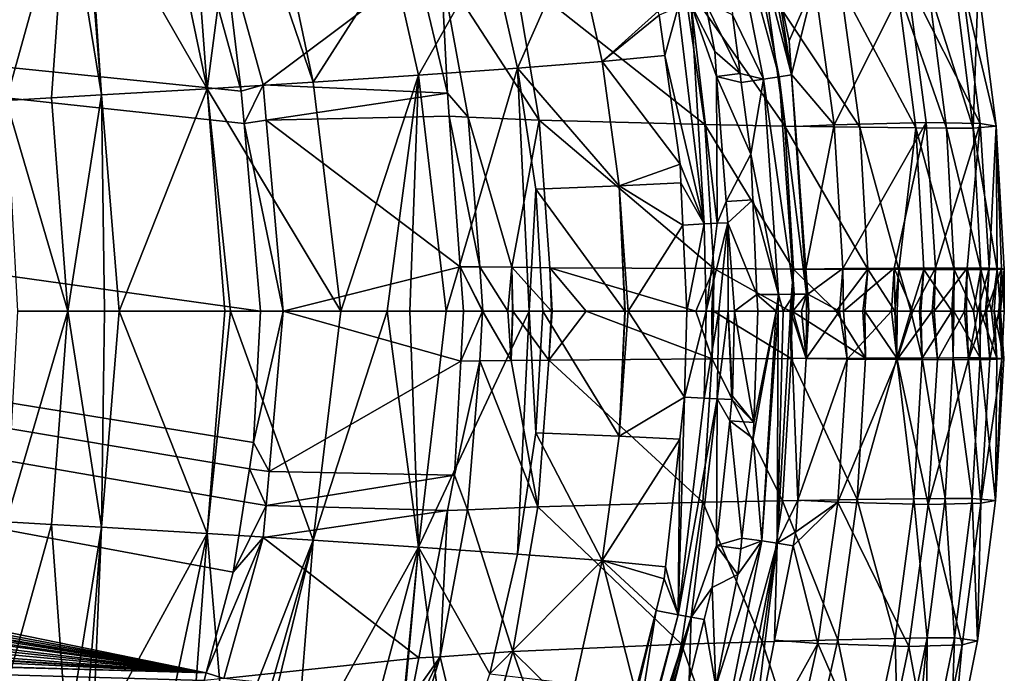
# Model space of a CAD drawing. Extents: x -847 to 847, y -417 to 417.
# Drawn here: x 629 to 847, y -80 to 65 of the extents above; entities that cross this region are included whole.
import ezdxf

# ---------------------------------------------------------------- set-up
doc = ezdxf.new("R2010")
doc.units = 0
doc.header["$MEASUREMENT"] = 0
doc.layers.add('LAYER00001', color=7, linetype='CONTINUOUS')

msp = doc.modelspace()

# ---------------------------------------------------------------- linework, layer by layer
at = {"layer": 'LAYER00001', "color": 7}
for points in [[(670.45, -80.22, 33.38), (-615.8, 165.29, 33.37), (-597.64, 179.39, 33.38)], [(-597.64, 179.39, 33.38), (669.34, 81, 33.38), (678.24, 48.78, 33.38)], [(-597.64, 179.39, 33.38), (678.24, 48.78, 33.38), (678.86, 41.62, 33.38)], [(678.86, 41.62, 33.38), (682.48, -0.01, 33.38), (-597.64, 179.39, 33.38)], [(-597.64, 179.39, 33.38), (682.48, -0.01, 33.38), (680.98, -29.15, 33.38)], [(-597.64, 179.39, 33.38), (680.98, -29.15, 33.38), (680.06, -34.99, 33.38)], [(680.06, -34.99, 33.38), (678.91, -42.33, 33.38), (-597.64, 179.39, 33.38)], [(-597.64, 179.39, 33.38), (678.91, -42.33, 33.38), (676.45, -57.95, 33.38)], [(-597.64, 179.39, 33.38), (676.45, -57.95, 33.38), (670.45, -80.22, 33.38)], [(-627.42, 152.66, 33.38), (-615.8, 165.29, 33.37), (670.45, -80.22, 33.38)], [(670.45, -80.22, 33.38), (-639.02, 140.05, 33.38), (-627.42, 152.66, 33.38)], [(670.45, -80.22, 33.38), (-642.72, 136.01, 33.38), (-639.02, 140.05, 33.38)], [(670.45, -80.22, 33.38), (-648.49, 126, 33.38), (-642.72, 136.01, 33.38)], [(670.45, -80.22, 33.38), (-657.07, 111.12, 33.38), (-648.49, 126, 33.38)], [(-662.57, 101.58, 33.38), (-657.07, 111.12, 33.38), (670.45, -80.22, 33.38)], [(670.45, -80.22, 33.38), (-669.92, 79.61, 33.38), (-662.57, 101.58, 33.38)], [(787.86, 100.42, 569.84), (784.42, 99.37, 573.17), (797.44, 51.99, 569.81)], [(790.61, 101.27, 563.9), (787.86, 100.42, 569.84), (800.21, 52.43, 563.89)], [(800.21, 52.43, 563.89), (787.86, 100.42, 569.84), (797.44, 51.99, 569.81)], [(797.07, 72.29, 562.25), (790.61, 101.27, 563.9), (800.21, 52.43, 563.89)], [(670.66, 49.31, 514.4), (666.97, 98.81, 516.26), (660.47, 97.96, 514.4)], [(670.66, 49.31, 514.4), (677.34, 100.17, 519.22), (666.97, 98.81, 516.26)], [(694.21, 50.8, 518.18), (677.34, 100.17, 519.22), (670.66, 49.31, 514.4)], [(688.88, 75.94, 519.16), (677.34, 100.17, 519.22), (694.21, 50.8, 518.18)], [(784.42, 99.37, 573.17), (787.11, 65.74, 575), (793.96, 51.46, 573.16)], [(797.44, 51.99, 569.81), (784.42, 99.37, 573.17), (793.96, 51.46, 573.16)], [(660.47, 97.96, 514.4), (644.03, 95.81, 509.7), (670.66, 49.31, 514.4)], [(639.59, 95.23, 507.02), (622.87, 93.04, 496.94), (626.16, 46.74, 495.89)], [(626.16, 46.74, 495.89), (636.17, 47.34, 503.35), (639.59, 95.23, 507.02)], [(639.59, 95.23, 507.02), (636.17, 47.34, 503.35), (647.29, 47.96, 508.71)], [(639.59, 95.23, 507.02), (647.29, 47.96, 508.71), (643.39, 95.73, 509.31)], [(643.39, 95.73, 509.31), (647.29, 47.96, 508.71), (644.03, 95.81, 509.7)], [(670.66, 49.31, 514.4), (644.03, 95.81, 509.7), (647.29, 47.96, 508.71)], [(669.34, 81, 33.38), (674.12, 82.54, 15.25), (678.24, 48.78, 33.38)], [(674.12, 82.54, 15.25), (717.34, 75.94, 15.25), (683.1, 50.22, 15.25)], [(678.24, 48.78, 33.38), (674.12, 82.54, 15.25), (683.1, 50.22, 15.25)], [(733.37, 80.49, 535.07), (739.49, 53.91, 533.85), (752.2, 82.65, 549.21)], [(739.49, 53.91, 533.85), (758.24, 55.36, 548.42), (752.2, 82.65, 549.21)], [(752.2, 82.65, 549.21), (758.24, 55.36, 548.42), (770.62, 66.56, 566.25)], [(670.45, -80.22, 33.38), (-675.27, 63.62, 33.38), (-669.92, 79.61, 33.38)], [(711.67, 78.22, 525.28), (717.54, 52.36, 523.96), (733.37, 80.49, 535.07)], [(733.37, 80.49, 535.07), (717.54, 52.36, 523.96), (739.49, 53.91, 533.85)], [(688.88, 75.94, 519.16), (694.21, 50.8, 518.18), (711.67, 78.22, 525.28)], [(711.67, 78.22, 525.28), (694.21, 50.8, 518.18), (717.54, 52.36, 523.96)], [(683.1, 50.22, 15.25), (717.34, 75.94, 15.25), (723.92, 48.33, 15.25)], [(723.92, 48.33, 15.25), (717.34, 75.94, 15.25), (722.53, 75.82, 21)], [(728.55, 43.02, 20.95), (723.92, 48.33, 15.25), (722.53, 75.82, 21)], [(744.26, 42.36, 34.13), (728.55, 43.02, 20.95), (722.53, 75.82, 21)], [(744.26, 42.36, 34.13), (722.53, 75.82, 21), (738.78, 74.71, 34.15)], [(738.78, 74.71, 34.15), (776.3, 73.08, 54.79), (780.99, 41.38, 54.79)], [(738.78, 74.71, 34.15), (780.99, 41.38, 54.79), (744.26, 42.36, 34.13)], [(776.3, 73.08, 54.79), (794.33, 72.51, 67.39), (798.75, 41.05, 67.4)], [(776.3, 73.08, 54.79), (798.75, 41.05, 67.4), (780.99, 41.38, 54.79)], [(794.33, 72.51, 67.39), (811.09, 72.1, 82.11), (815.31, 40.8, 82.17)], [(794.33, 72.51, 67.39), (815.31, 40.8, 82.17), (798.75, 41.05, 67.4)], [(805.26, 72.9, 535.84), (797.07, 72.29, 562.25), (799.68, 59.92, 562.25)], [(797.07, 72.29, 562.25), (800.21, 52.43, 563.89), (799.68, 59.92, 562.25)], [(805.26, 72.9, 535.84), (799.68, 59.92, 562.25), (800.22, 52.47, 562.25)], [(809.64, 41.34, 535.81), (805.26, 72.9, 535.84), (800.22, 52.47, 562.25)], [(825.83, 73.62, 445.23), (805.26, 72.9, 535.84), (809.64, 41.34, 535.81)], [(830.07, 41.86, 445), (825.83, 73.62, 445.23), (809.64, 41.34, 535.81)], [(811.09, 72.1, 82.11), (823.72, 71.82, 100.84), (827.77, 40.64, 100.93)], [(811.09, 72.1, 82.11), (827.77, 40.64, 100.93), (815.31, 40.8, 82.17)], [(842.04, 41.59, 353.2), (837.96, 73.22, 353.54), (825.83, 73.62, 445.23)], [(842.04, 41.59, 353.2), (825.83, 73.62, 445.23), (830.07, 41.86, 445)], [(840.47, 40.56, 168.5), (836.56, 71.71, 168.56), (841.59, 72.36, 261.07)], [(845.54, 41, 260.8), (841.59, 72.36, 261.07), (837.96, 73.22, 353.54)], [(845.54, 41, 260.8), (837.96, 73.22, 353.54), (842.04, 41.59, 353.2)], [(840.47, 40.56, 168.5), (841.59, 72.36, 261.07), (845.54, 41, 260.8)], [(834.55, 40.55, 122.74), (827.77, 40.64, 100.93), (823.72, 71.82, 100.84)], [(830.59, 71.68, 122.68), (834.55, 40.55, 122.74), (823.72, 71.82, 100.84)], [(830.59, 71.68, 122.68), (836.56, 71.71, 168.56), (840.47, 40.56, 168.5)], [(840.47, 40.56, 168.5), (834.55, 40.55, 122.74), (830.59, 71.68, 122.68)], [(775.1, 67.4, 571.81), (780.8, 19.33, 571.84), (777.98, 67.93, 573.85)], [(777.98, 67.93, 573.85), (783.18, 57.55, 575), (781.05, 68.5, 575)], [(777.98, 67.93, 573.85), (780.8, 19.33, 571.84), (783.7, 19.48, 573.86)], [(783.7, 19.48, 573.86), (783.6, 52.02, 575), (777.98, 67.93, 573.85)], [(777.98, 67.93, 573.85), (783.6, 52.02, 575), (783.18, 57.55, 575)], [(787.11, 65.74, 575), (781.05, 68.5, 575), (788.82, 52.69, 575)], [(788.82, 52.69, 575), (781.05, 68.5, 575), (783.18, 57.55, 575)], [(770.84, 65.66, 566.25), (770.62, 66.56, 566.25), (758.24, 55.36, 548.42)], [(758.24, 55.36, 548.42), (772.11, 56.67, 566.25), (770.84, 65.66, 566.25)], [(770.84, 65.66, 566.25), (772.11, 56.67, 566.25), (775.1, 67.4, 571.81)], [(775.1, 67.4, 571.81), (772.11, 56.67, 566.25), (780.8, 19.33, 571.84)], [(793.96, 51.46, 573.16), (787.11, 65.74, 575), (788.82, 52.69, 575)], [(-678.15, 44.55, 33.38), (-675.27, 63.62, 33.38), (670.45, -80.22, 33.38)], [(800.21, 52.43, 563.89), (800.22, 52.47, 562.25), (799.68, 59.92, 562.25)], [(788.82, 52.69, 575), (783.18, 57.55, 575), (783.6, 52.02, 575)], [(739.49, 53.91, 533.85), (761.97, 27.76, 547.98), (758.24, 55.36, 548.42)], [(758.24, 55.36, 548.42), (775.5, 32.59, 566.25), (772.11, 56.67, 566.25)], [(761.97, 27.76, 547.98), (775.5, 32.59, 566.25), (758.24, 55.36, 548.42)], [(772.11, 56.67, 566.25), (775.5, 32.59, 566.25), (780.8, 19.33, 571.84)], [(717.54, 52.36, 523.96), (723.65, 0, 523.96), (739.49, 53.91, 533.85)], [(739.49, 53.91, 533.85), (723.65, 0, 523.96), (742.07, 0, 531.3)], [(743.51, 27.04, 533.2), (761.97, 27.76, 547.98), (739.49, 53.91, 533.85)], [(739.49, 53.91, 533.85), (742.07, 0, 531.3), (743.51, 27.04, 533.2)], [(783.6, 52.02, 575), (789.07, 50.72, 575), (788.82, 52.69, 575)], [(793.96, 51.46, 573.16), (788.82, 52.69, 575), (789.07, 50.72, 575)], [(800.21, 52.43, 563.89), (797.44, 51.99, 569.81), (803.53, 3.78, 563.88)], [(800.21, 52.43, 563.89), (801.07, 40.92, 562.25), (800.22, 52.47, 562.25)], [(803.53, 3.78, 563.88), (801.07, 40.92, 562.25), (800.21, 52.43, 563.89)], [(809.64, 41.34, 535.81), (800.22, 52.47, 562.25), (801.07, 40.92, 562.25)], [(670.66, 49.31, 514.4), (700.32, 0, 518), (694.21, 50.8, 518.18)], [(678.24, 48.78, 33.38), (683.1, 50.22, 15.25), (678.86, 41.62, 33.38)], [(678.86, 41.62, 33.38), (683.1, 50.22, 15.25), (683.79, 42.36, 15.25)], [(683.1, 50.22, 15.25), (723.92, 48.33, 15.25), (683.79, 42.36, 15.25)], [(694.21, 50.8, 518.18), (700.33, 0, 518), (717.54, 52.36, 523.96)], [(694.21, 50.8, 518.18), (700.32, 0, 518), (700.33, 0, 518)], [(717.54, 52.36, 523.96), (700.33, 0, 518), (710.58, 0, 519.53)], [(717.54, 52.36, 523.96), (710.58, 0, 519.53), (715.63, 0, 520.77)], [(715.63, 0, 520.77), (723.63, 0, 523.96), (717.54, 52.36, 523.96)], [(717.54, 52.36, 523.96), (723.63, 0, 523.96), (723.65, 0, 523.96)], [(783.7, 19.48, 573.86), (785.7, 24.31, 575), (783.6, 52.02, 575)], [(785.7, 24.31, 575), (791.16, 34.78, 575), (783.6, 52.02, 575)], [(783.6, 52.02, 575), (791.16, 34.78, 575), (789.07, 50.72, 575)], [(791.16, 34.78, 575), (793.96, 51.46, 573.16), (789.07, 50.72, 575)], [(791.16, 34.78, 575), (797.31, 3.71, 573.13), (793.96, 51.46, 573.16)], [(797.44, 51.99, 569.81), (793.96, 51.46, 573.16), (800.79, 3.75, 569.76)], [(800.79, 3.75, 569.76), (793.96, 51.46, 573.16), (797.31, 3.71, 573.13)], [(803.53, 3.78, 563.88), (797.44, 51.99, 569.81), (800.79, 3.75, 569.76)], [(647.29, 47.96, 508.71), (651.18, 0, 509.03), (670.66, 49.31, 514.4)], [(670.66, 49.31, 514.4), (651.18, 0, 509.03), (674.59, 0, 514.16)], [(670.66, 49.31, 514.4), (674.59, 0, 514.16), (675.85, 0, 514.35)], [(675.85, 0, 514.35), (675.86, 0, 514.35), (670.66, 49.31, 514.4)], [(670.66, 49.31, 514.4), (675.86, 0, 514.35), (700.32, 0, 518)], [(683.79, 42.36, 15.25), (723.92, 48.33, 15.25), (724.3, 43.24, 15.25)], [(728.55, 43.02, 20.95), (724.3, 43.24, 15.25), (723.92, 48.33, 15.25)], [(626.16, 46.74, 495.89), (639.81, 0, 503.46), (636.17, 47.34, 503.35)], [(628.62, 0, 496.77), (639.81, 0, 503.46), (626.16, 46.74, 495.89)], [(639.81, 0, 503.47), (647.29, 47.96, 508.71), (636.17, 47.34, 503.35)], [(639.81, 0, 503.47), (636.17, 47.34, 503.35), (639.81, 0, 503.46)], [(647.9, 0, 508.31), (647.29, 47.96, 508.71), (639.81, 0, 503.47)], [(647.9, 0, 508.31), (651.17, 0, 509.03), (647.29, 47.96, 508.71)], [(647.29, 47.96, 508.71), (651.17, 0, 509.03), (651.18, 0, 509.03)], [(670.45, -80.22, 33.38), (-681.77, 20.56, 33.38), (-678.15, 44.55, 33.38)], [(678.86, 41.62, 33.38), (683.79, 42.36, 15.25), (687.52, -0.01, 15.25)], [(687.52, -0.01, 15.25), (682.48, -0.01, 33.38), (678.86, 41.62, 33.38)], [(683.79, 42.36, 15.25), (724.3, 43.24, 15.25), (726.77, 9.8, 15.25)], [(726.77, 9.8, 15.25), (687.52, -0.01, 15.25), (683.79, 42.36, 15.25)], [(731.14, 9.79, 20.91), (726.77, 9.8, 15.25), (724.3, 43.24, 15.25)], [(731.14, 9.79, 20.91), (724.3, 43.24, 15.25), (728.55, 43.02, 20.95)], [(738.18, 9.71, 28.3), (731.14, 9.79, 20.91), (728.55, 43.02, 20.95)], [(738.18, 9.71, 28.3), (728.55, 43.02, 20.95), (744.26, 42.36, 34.13)], [(746.6, 9.63, 34.12), (738.18, 9.71, 28.3), (744.26, 42.36, 34.13)], [(744.26, 42.36, 34.13), (780.99, 41.38, 54.79), (782.97, 9.41, 54.79)], [(744.26, 42.36, 34.13), (782.97, 9.41, 54.79), (746.6, 9.63, 34.12)], [(830.07, 41.86, 445), (809.64, 41.34, 535.81), (811.6, 9.42, 535.82)], [(811.6, 9.42, 535.82), (822.93, 9.53, 490.49), (830.07, 41.86, 445)], [(830.07, 41.86, 445), (822.93, 9.53, 490.49), (832.1, 9.57, 444.85)], [(830.07, 41.86, 445), (832.1, 9.57, 444.85), (842.04, 41.59, 353.2)], [(832.1, 9.57, 444.85), (839.12, 9.55, 398.95), (842.04, 41.59, 353.2)], [(842.04, 41.59, 353.2), (839.12, 9.55, 398.95), (844, 9.49, 352.88)], [(842.04, 41.59, 353.2), (844, 9.49, 352.88), (845.54, 41, 260.8)], [(780.99, 41.38, 54.79), (798.75, 41.05, 67.4), (800.61, 9.33, 67.41)], [(780.99, 41.38, 54.79), (800.61, 9.33, 67.41), (782.97, 9.41, 54.79)], [(798.75, 41.05, 67.4), (815.31, 40.8, 82.17), (817.11, 9.27, 82.22)], [(798.75, 41.05, 67.4), (817.11, 9.27, 82.22), (800.61, 9.33, 67.41)], [(809.64, 41.34, 535.81), (801.07, 40.92, 562.25), (803.38, 9.27, 562.25)], [(803.53, 3.78, 563.88), (803.38, 9.27, 562.25), (801.07, 40.92, 562.25)], [(811.6, 9.42, 535.82), (809.64, 41.34, 535.81), (803.38, 9.27, 562.25)], [(815.31, 40.8, 82.17), (827.77, 40.64, 100.93), (823.99, 9.25, 91.12)], [(815.31, 40.8, 82.17), (823.99, 9.25, 91.12), (817.11, 9.27, 82.22)], [(829.51, 9.24, 101.01), (823.99, 9.25, 91.12), (827.77, 40.64, 100.93)], [(829.51, 9.24, 101.01), (827.77, 40.64, 100.93), (836.24, 9.22, 122.79)], [(836.24, 9.22, 122.79), (827.77, 40.64, 100.93), (834.55, 40.55, 122.74)], [(840.47, 40.56, 168.5), (842.16, 9.22, 168.45), (834.55, 40.55, 122.74)], [(836.24, 9.22, 122.79), (834.55, 40.55, 122.74), (842.16, 9.22, 168.45)], [(845.54, 41, 260.8), (845.81, 9.26, 214.4), (840.47, 40.56, 168.5)], [(845.81, 9.26, 214.4), (842.16, 9.22, 168.45), (840.47, 40.56, 168.5)], [(845.54, 41, 260.8), (844, 9.49, 352.88), (846.74, 9.42, 306.71)], [(847.34, 9.33, 260.52), (845.81, 9.26, 214.4), (845.54, 41, 260.8)], [(845.54, 41, 260.8), (846.74, 9.42, 306.71), (847.34, 9.33, 260.52)], [(785.7, 24.31, 575), (791.61, 24.69, 575), (791.16, 34.78, 575)], [(791.61, 24.69, 575), (797.31, 3.71, 573.13), (791.16, 34.78, 575)], [(761.97, 27.76, 547.98), (775.7, 28.43, 566.25), (775.5, 32.59, 566.25)], [(780.8, 19.33, 571.84), (775.5, 32.59, 566.25), (775.7, 28.43, 566.25)], [(776.13, 19.09, 566.25), (775.7, 28.43, 566.25), (761.97, 27.76, 547.98)], [(780.8, 19.33, 571.84), (775.7, 28.43, 566.25), (776.13, 19.09, 566.25)], [(743.51, 27.04, 533.2), (742.07, 0, 531.3), (745.07, 0, 533.67)], [(743.51, 27.04, 533.2), (763.28, 0, 548.07), (761.97, 27.76, 547.98)], [(745.08, 0, 533.68), (763.28, 0, 548.07), (743.51, 27.04, 533.2)], [(743.51, 27.04, 533.2), (745.07, 0, 533.67), (745.08, 0, 533.68)], [(763.99, 0, 548.64), (776.13, 19.09, 566.25), (761.97, 27.76, 547.98)], [(763.99, 0, 548.64), (761.97, 27.76, 547.98), (763.3, 0, 548.09)], [(763.3, 0, 548.09), (761.97, 27.76, 547.98), (763.28, 0, 548.07)], [(786.06, 19.57, 575), (785.7, 24.31, 575), (783.7, 19.48, 573.86)], [(786.06, 19.57, 575), (791.61, 24.69, 575), (785.7, 24.31, 575)], [(786.06, 19.57, 575), (792.54, 3.65, 575), (791.61, 24.69, 575)], [(792.54, 3.65, 575), (797.31, 3.71, 573.13), (791.61, 24.69, 575)], [(670.45, -80.22, 33.38), (-682.33, 4.53, 33.38), (-681.77, 20.56, 33.38)], [(777.01, 0, 566.25), (776.13, 19.09, 566.25), (763.99, 0, 548.64)], [(776.13, 19.09, 566.25), (777.01, 0, 566.25), (780.8, 19.33, 571.84)], [(780.8, 19.33, 571.84), (777.01, 0, 566.25), (781.31, 0, 571.84)], [(780.8, 19.33, 571.84), (781.31, 0, 571.84), (783.7, 19.48, 573.86)], [(783.7, 19.48, 573.86), (781.31, 0, 571.84), (786.06, 19.57, 575)], [(781.31, 0, 571.84), (784.08, 0, 573.8), (786.06, 19.57, 575)], [(786.06, 19.57, 575), (784.08, 0, 573.8), (786.17, 0, 574.66)], [(786.06, 19.57, 575), (786.17, 0, 574.66), (787.54, 0, 575)], [(787.54, 0, 575), (792.54, 3.65, 575), (786.06, 19.57, 575)], [(726.77, 9.8, 15.25), (727.5, 0, 15.25), (687.52, -0.01, 15.25)], [(731.72, 0, 20.49), (727.5, 0, 15.25), (726.77, 9.8, 15.25)], [(731.72, 0, 20.49), (726.77, 9.8, 15.25), (731.75, 0, 20.52)], [(731.75, 0, 20.52), (726.77, 9.8, 15.25), (731.14, 9.79, 20.91)], [(737.3, 0, 27.4), (731.75, 0, 20.52), (731.14, 9.79, 20.91)], [(737.3, 0, 27.4), (731.14, 9.79, 20.91), (738.18, 9.71, 28.3)], [(738.18, 9.71, 28.3), (738.34, 0, 28.04), (737.3, 0, 27.4)], [(746.98, 0, 33.38), (738.42, 0, 28.09), (738.18, 9.71, 28.3)], [(738.18, 9.71, 28.3), (738.42, 0, 28.09), (738.34, 0, 28.04)], [(746.6, 9.63, 34.12), (746.98, 0, 33.38), (738.18, 9.71, 28.3)], [(754.67, 0, 38.14), (747.12, 0, 33.47), (746.6, 9.63, 34.12)], [(747.12, 0, 33.47), (746.98, 0, 33.38), (746.6, 9.63, 34.12)], [(746.6, 9.63, 34.12), (782.97, 9.41, 54.79), (779, 0, 52.14)], [(746.6, 9.63, 34.12), (779, 0, 52.14), (754.67, 0, 38.14)], [(782.97, 9.41, 54.79), (782.56, 0, 54.77), (779, 0, 52.14)], [(782.9, 0, 55.02), (782.56, 0, 54.77), (782.97, 9.41, 54.79)], [(782.97, 9.41, 54.79), (799.88, 0, 67.58), (782.9, 0, 55.02)], [(782.97, 9.41, 54.79), (800.61, 9.33, 67.41), (799.88, 0, 67.58)], [(800.61, 9.33, 67.41), (800.34, 0, 67.92), (799.88, 0, 67.58)], [(800.61, 9.33, 67.41), (810.13, 0, 75.17), (800.34, 0, 67.92)], [(800.61, 9.33, 67.41), (817.11, 9.27, 82.22), (810.13, 0, 75.17)], [(811.6, 9.42, 535.82), (803.38, 9.27, 562.25), (803.78, 3.77, 562.25)], [(803.78, 3.77, 562.25), (803.38, 9.27, 562.25), (803.53, 3.78, 563.88)], [(803.78, 3.77, 562.25), (810.84, 0, 535.6), (811.6, 9.42, 535.82)], [(817.11, 9.27, 82.22), (816, 0, 82.31), (810.13, 0, 75.17)], [(810.84, 0, 535.6), (811.71, 0, 532.18), (811.6, 9.42, 535.82)], [(811.6, 9.42, 535.82), (811.71, 0, 532.18), (822.93, 9.53, 490.49)], [(811.71, 0, 532.18), (822.36, 0, 490.32), (822.93, 9.53, 490.49)], [(816.45, 0, 82.86), (816, 0, 82.31), (817.11, 9.27, 82.22)], [(817.11, 9.27, 82.22), (823.08, 0, 90.95), (816.45, 0, 82.86)], [(817.11, 9.27, 82.22), (823.99, 9.25, 91.12), (823.08, 0, 90.95)], [(823.16, 0, 487.17), (822.93, 9.53, 490.49), (822.36, 0, 490.32)], [(827.08, 0, 471.77), (832.1, 9.57, 444.85), (822.93, 9.53, 490.49)], [(827.08, 0, 471.77), (822.93, 9.53, 490.49), (823.16, 0, 487.17)], [(823.99, 9.25, 91.12), (823.58, 0, 91.56), (823.08, 0, 90.95)], [(826.67, 0, 95.33), (823.58, 0, 91.56), (823.99, 9.25, 91.12)], [(826.67, 0, 95.33), (823.99, 9.25, 91.12), (829.51, 9.24, 101.01)], [(829.51, 9.24, 101.01), (828.58, 0, 100.5), (826.67, 0, 95.33)], [(831.34, 0, 444.68), (832.1, 9.57, 444.85), (827.08, 0, 471.77)], [(828.88, 0, 101.3), (828.58, 0, 100.5), (829.51, 9.24, 101.01)], [(828.88, 0, 101.3), (829.51, 9.24, 101.01), (835.74, 0, 119.87)], [(835.74, 0, 119.87), (829.51, 9.24, 101.01), (836.24, 9.22, 122.79)], [(831.34, 0, 444.68), (831.8, 0, 441.75), (832.1, 9.57, 444.85)], [(832.1, 9.57, 444.85), (831.8, 0, 441.75), (839.12, 9.55, 398.95)], [(831.8, 0, 441.75), (838.55, 0, 398.78), (839.12, 9.55, 398.95)], [(835.74, 0, 119.87), (836.24, 9.22, 122.79), (836.03, 0, 121.84)], [(836.24, 9.22, 122.79), (836.17, 0, 122.83), (836.03, 0, 121.84)], [(836.24, 9.22, 122.79), (840.52, 0, 152.75), (836.17, 0, 122.83)], [(842.16, 9.22, 168.45), (840.52, 0, 152.75), (836.24, 9.22, 122.79)], [(838.55, 0, 398.78), (838.97, 0, 396.14), (839.12, 9.55, 398.95)], [(839.12, 9.55, 398.95), (838.97, 0, 396.14), (841.51, 0, 380.01)], [(839.12, 9.55, 398.95), (841.51, 0, 380.01), (844, 9.49, 352.88)], [(842.16, 9.22, 168.45), (841.93, 0, 167.18), (840.52, 0, 152.75)], [(844, 9.49, 352.88), (841.51, 0, 380.01), (843.22, 0, 352.74)], [(842.05, 0, 168.45), (841.93, 0, 167.18), (842.16, 9.22, 168.45)], [(844.53, 0, 193.71), (842.05, 0, 168.45), (842.16, 9.22, 168.45)], [(845.81, 9.26, 214.4), (844.53, 0, 193.71), (842.16, 9.22, 168.45)], [(844, 9.49, 352.88), (843.22, 0, 352.74), (843.38, 0, 350.35)], [(844, 9.49, 352.88), (843.38, 0, 350.35), (846.74, 9.42, 306.71)], [(846.74, 9.42, 306.71), (843.38, 0, 350.35), (846.14, 0, 306.57)], [(845.11, 0, 212.82), (844.53, 0, 193.71), (845.81, 9.26, 214.4)], [(845.81, 9.26, 214.4), (845.15, 0, 214.38), (845.11, 0, 212.82)], [(846.5, 0, 258.64), (845.15, 0, 214.38), (845.81, 9.26, 214.4)], [(847.34, 9.33, 260.52), (846.5, 0, 258.64), (845.81, 9.26, 214.4)], [(846.74, 9.42, 306.71), (846.14, 0, 306.57), (846.27, 0, 304.46)], [(846.74, 9.42, 306.71), (846.27, 0, 304.46), (847.36, 0, 287.15)], [(846.55, 0, 260.47), (846.5, 0, 258.64), (847.34, 9.33, 260.52)], [(847.34, 9.33, 260.52), (847.36, 0, 287.15), (846.55, 0, 260.47)], [(847.34, 9.33, 260.52), (846.74, 9.42, 306.71), (847.36, 0, 287.15)], [(-682.49, 0.01, 33.38), (-682.33, 4.53, 33.38), (670.45, -80.22, 33.38)], [(792.7, 0, 575), (792.54, 3.65, 575), (787.54, 0, 575)], [(792.54, 3.65, 575), (796.78, 0, 573.11), (797.31, 3.71, 573.13)], [(792.7, 0, 575), (796.78, 0, 573.11), (792.54, 3.65, 575)], [(796.78, 0, 573.11), (797.23, 0, 572.9), (797.31, 3.71, 573.13)], [(798.37, 0, 572.37), (797.31, 3.71, 573.13), (797.23, 0, 572.9)], [(800.79, 3.75, 569.76), (797.31, 3.71, 573.13), (798.37, 0, 572.37)], [(798.37, 0, 572.37), (799.99, 0, 570.19), (800.79, 3.75, 569.76)], [(800.49, 0, 569.52), (800.79, 3.75, 569.76), (799.99, 0, 570.19)], [(800.49, 0, 569.52), (802.4, 0, 566.95), (803.53, 3.78, 563.88)], [(803.53, 3.78, 563.88), (800.79, 3.75, 569.76), (800.49, 0, 569.52)], [(803.53, 3.78, 563.88), (802.4, 0, 566.95), (803.49, 0, 563.85)], [(803.53, 3.78, 563.88), (803.49, 0, 563.85), (804.06, 0, 562.25)], [(804.06, 0, 562.25), (803.78, 3.77, 562.25), (803.53, 3.78, 563.88)], [(804.06, 0, 562.25), (810.84, 0, 535.6), (803.78, 3.77, 562.25)], [(670.45, -80.22, 33.38), (-682.14, -14.32, 33.38), (-682.49, 0.01, 33.38)], [(636.16, -47.34, 503.35), (639.81, 0, 503.46), (626.15, -46.74, 495.88)], [(639.81, 0, 503.46), (628.62, 0, 496.77), (626.15, -46.74, 495.88)], [(647.28, -47.96, 508.71), (639.81, 0, 503.47), (636.16, -47.34, 503.35)], [(636.16, -47.34, 503.35), (639.81, 0, 503.47), (639.81, 0, 503.46)], [(647.28, -47.96, 508.71), (647.9, 0, 508.31), (639.81, 0, 503.47)], [(670.65, -49.31, 514.4), (651.18, 0, 509.03), (647.28, -47.96, 508.71)], [(647.28, -47.96, 508.71), (651.18, 0, 509.03), (651.17, 0, 509.03)], [(647.28, -47.96, 508.71), (651.17, 0, 509.03), (647.9, 0, 508.31)], [(670.65, -49.31, 514.4), (674.59, 0, 514.16), (651.18, 0, 509.03)], [(675.86, 0, 514.35), (675.85, 0, 514.35), (670.65, -49.31, 514.4)], [(694.2, -50.8, 518.18), (675.86, 0, 514.35), (670.65, -49.31, 514.4)], [(675.85, 0, 514.35), (674.59, 0, 514.16), (670.65, -49.31, 514.4)], [(700.32, 0, 518), (675.86, 0, 514.35), (694.2, -50.8, 518.18)], [(682.48, -0.01, 33.38), (687.52, -0.01, 15.25), (680.98, -29.15, 33.38)], [(680.98, -29.15, 33.38), (687.52, -0.01, 15.25), (684.39, -35.57, 15.25)], [(687.52, -0.01, 15.25), (726.88, -11.09, 15.25), (684.39, -35.57, 15.25)], [(687.52, -0.01, 15.25), (727.5, 0, 15.25), (726.88, -11.09, 15.25)], [(717.52, -52.36, 523.95), (710.58, 0, 519.53), (694.2, -50.8, 518.18)], [(694.2, -50.8, 518.18), (710.58, 0, 519.53), (700.33, 0, 518)], [(694.2, -50.8, 518.18), (700.33, 0, 518), (700.32, 0, 518)], [(717.52, -52.36, 523.95), (715.63, 0, 520.77), (710.58, 0, 519.53)], [(723.63, 0, 523.96), (715.63, 0, 520.77), (717.52, -52.36, 523.95)], [(723.65, 0, 523.96), (723.63, 0, 523.96), (717.52, -52.36, 523.95)], [(723.65, 0, 523.96), (717.52, -52.36, 523.95), (742.07, 0, 531.3)], [(742.07, 0, 531.3), (717.52, -52.36, 523.95), (739.48, -53.9, 533.84)], [(726.88, -11.09, 15.25), (727.5, 0, 15.25), (731.72, 0, 20.49)], [(726.88, -11.09, 15.25), (731.72, 0, 20.49), (731.08, -11.05, 20.88)], [(731.08, -11.05, 20.88), (731.72, 0, 20.49), (738.07, -10.96, 28.23)], [(731.72, 0, 20.49), (731.75, 0, 20.52), (738.07, -10.96, 28.23)], [(738.07, -10.96, 28.23), (731.75, 0, 20.52), (737.3, 0, 27.4)], [(738.07, -10.96, 28.23), (737.3, 0, 27.4), (738.34, 0, 28.04)], [(738.42, 0, 28.09), (746.42, -10.88, 34.04), (738.07, -10.96, 28.23)], [(738.42, 0, 28.09), (738.07, -10.96, 28.23), (738.34, 0, 28.04)], [(746.98, 0, 33.38), (746.42, -10.88, 34.04), (738.42, 0, 28.09)], [(742.07, 0, 531.3), (739.48, -53.9, 533.84), (743.5, -27.03, 533.19)], [(743.5, -27.03, 533.19), (745.07, 0, 533.67), (742.07, 0, 531.3)], [(745.08, 0, 533.68), (745.07, 0, 533.67), (743.5, -27.03, 533.19)], [(743.5, -27.03, 533.19), (761.96, -27.76, 547.97), (745.08, 0, 533.68)], [(745.08, 0, 533.68), (761.96, -27.76, 547.97), (763.28, 0, 548.07)], [(746.98, 0, 33.38), (747.12, 0, 33.47), (746.42, -10.88, 34.04)], [(746.42, -10.88, 34.04), (747.12, 0, 33.47), (754.67, 0, 38.14)], [(746.42, -10.88, 34.04), (754.67, 0, 38.14), (782.58, -10.62, 54.55)], [(782.58, -10.62, 54.55), (754.67, 0, 38.14), (779, 0, 52.14)], [(763.3, 0, 548.09), (763.28, 0, 548.07), (761.96, -27.76, 547.97)], [(763.3, 0, 548.09), (761.96, -27.76, 547.97), (763.99, 0, 548.64)], [(776.49, -19.11, 566.25), (763.99, 0, 548.64), (761.96, -27.76, 547.97)], [(777.01, 0, 566.25), (763.99, 0, 548.64), (776.49, -19.11, 566.25)], [(781.31, 0, 571.84), (777.01, 0, 566.25), (776.49, -19.11, 566.25)], [(780.8, -19.33, 571.84), (781.31, 0, 571.84), (776.49, -19.11, 566.25)], [(782.58, -10.62, 54.55), (779, 0, 52.14), (782.56, 0, 54.77)], [(783.7, -19.48, 573.86), (784.08, 0, 573.8), (780.8, -19.33, 571.84)], [(780.8, -19.33, 571.84), (784.08, 0, 573.8), (781.31, 0, 571.84)], [(782.9, 0, 55.02), (782.58, -10.62, 54.55), (782.56, 0, 54.77)], [(782.9, 0, 55.02), (800.14, -10.53, 67.07), (782.58, -10.62, 54.55)], [(799.88, 0, 67.58), (800.14, -10.53, 67.07), (782.9, 0, 55.02)], [(787, -19.64, 575), (786.17, 0, 574.66), (783.7, -19.48, 573.86)], [(783.7, -19.48, 573.86), (786.17, 0, 574.66), (784.08, 0, 573.8)], [(787.54, 0, 575), (786.17, 0, 574.66), (787.08, -18.89, 575)], [(787.08, -18.89, 575), (786.17, 0, 574.66), (787, -19.64, 575)], [(787.54, 0, 575), (787.08, -18.89, 575), (791.82, -24.71, 575)], [(791.82, -24.71, 575), (792.7, 0, 575), (787.54, 0, 575)], [(796.78, 0, 573.11), (791.82, -24.71, 575), (791.69, -28.28, 575)], [(796.78, 0, 573.11), (791.69, -28.28, 575), (793.6, -50.99, 573.42)], [(792.7, 0, 575), (791.82, -24.71, 575), (796.78, 0, 573.11)], [(793.6, -50.99, 573.42), (796.98, -51.51, 570.47), (797.23, 0, 572.9)], [(793.6, -50.99, 573.42), (797.23, 0, 572.9), (796.78, 0, 573.11)], [(801.57, -41.97, 562.25), (799.99, 0, 570.19), (796.98, -51.51, 570.47)], [(796.98, -51.51, 570.47), (799.99, 0, 570.19), (798.37, 0, 572.37)], [(796.98, -51.51, 570.47), (798.37, 0, 572.37), (797.23, 0, 572.9)], [(799.88, 0, 67.58), (800.34, 0, 67.92), (800.14, -10.53, 67.07)], [(801.57, -41.97, 562.25), (803.43, -10.49, 562.25), (799.99, 0, 570.19)], [(803.43, -10.49, 562.25), (800.49, 0, 569.52), (799.99, 0, 570.19)], [(800.14, -10.53, 67.07), (800.34, 0, 67.92), (816.6, -10.47, 81.69)], [(800.34, 0, 67.92), (810.13, 0, 75.17), (816.6, -10.47, 81.69)], [(803.43, -10.49, 562.25), (802.4, 0, 566.95), (800.49, 0, 569.52)], [(803.49, 0, 563.85), (802.4, 0, 566.95), (803.43, -10.49, 562.25)], [(803.43, -10.49, 562.25), (804.06, 0, 562.25), (803.49, 0, 563.85)], [(804.06, 0, 562.25), (803.43, -10.49, 562.25), (810.84, 0, 535.6)], [(810.84, 0, 535.6), (803.43, -10.49, 562.25), (812.51, -10.64, 532.41)], [(816.6, -10.47, 81.69), (810.13, 0, 75.17), (816, 0, 82.31)], [(810.84, 0, 535.6), (812.51, -10.64, 532.41), (811.71, 0, 532.18)], [(811.71, 0, 532.18), (812.51, -10.64, 532.41), (822.36, 0, 490.32)], [(812.51, -10.64, 532.41), (823.6, -10.76, 487.33), (822.36, 0, 490.32)], [(816.6, -10.47, 81.69), (816, 0, 82.31), (816.45, 0, 82.86)], [(816.6, -10.47, 81.69), (816.45, 0, 82.86), (823.53, -10.44, 90.46)], [(823.53, -10.44, 90.46), (816.45, 0, 82.86), (823.08, 0, 90.95)], [(823.6, -10.76, 487.33), (823.16, 0, 487.17), (822.36, 0, 490.32)], [(823.53, -10.44, 90.46), (823.08, 0, 90.95), (823.58, 0, 91.56)], [(823.6, -10.76, 487.33), (827.08, 0, 471.77), (823.16, 0, 487.17)], [(826.67, 0, 95.33), (829.12, -10.42, 100.22), (823.53, -10.44, 90.46)], [(826.67, 0, 95.33), (823.53, -10.44, 90.46), (823.58, 0, 91.56)], [(831.34, 0, 444.68), (827.08, 0, 471.77), (823.6, -10.76, 487.33)], [(832.57, -10.8, 441.94), (831.34, 0, 444.68), (823.6, -10.76, 487.33)], [(828.58, 0, 100.5), (829.12, -10.42, 100.22), (826.67, 0, 95.33)], [(828.58, 0, 100.5), (828.88, 0, 101.3), (829.12, -10.42, 100.22)], [(829.12, -10.42, 100.22), (828.88, 0, 101.3), (835.74, 0, 119.87)], [(829.12, -10.42, 100.22), (835.74, 0, 119.87), (836.03, -10.4, 121.81)], [(831.8, 0, 441.75), (831.34, 0, 444.68), (832.57, -10.8, 441.94)], [(838.55, 0, 398.78), (831.8, 0, 441.75), (832.57, -10.8, 441.94)], [(838.55, 0, 398.78), (832.57, -10.8, 441.94), (839.42, -10.77, 396.31)], [(836.03, -10.4, 121.81), (835.74, 0, 119.87), (836.03, 0, 121.84)], [(836.03, -10.4, 121.81), (836.17, 0, 122.83), (842.01, -10.4, 167.17)], [(836.03, -10.4, 121.81), (836.03, 0, 121.84), (836.17, 0, 122.83)], [(842.01, -10.4, 167.17), (836.17, 0, 122.83), (840.52, 0, 152.75)], [(839.42, -10.77, 396.31), (838.97, 0, 396.14), (838.55, 0, 398.78)], [(839.42, -10.77, 396.31), (841.51, 0, 380.01), (838.97, 0, 396.14)], [(843.22, 0, 352.74), (841.51, 0, 380.01), (839.42, -10.77, 396.31)], [(844.16, -10.71, 350.51), (843.22, 0, 352.74), (839.42, -10.77, 396.31)], [(842.01, -10.4, 167.17), (840.52, 0, 152.75), (841.93, 0, 167.18)], [(841.93, 0, 167.18), (842.05, 0, 168.45), (842.01, -10.4, 167.17)], [(842.01, -10.4, 167.17), (842.05, 0, 168.45), (845.7, -10.45, 212.85)], [(842.05, 0, 168.45), (844.53, 0, 193.71), (845.7, -10.45, 212.85)], [(843.38, 0, 350.35), (843.22, 0, 352.74), (844.16, -10.71, 350.51)], [(844.16, -10.71, 350.51), (846.14, 0, 306.57), (843.38, 0, 350.35)], [(844.16, -10.71, 350.51), (846.78, -10.62, 304.61), (846.14, 0, 306.57)], [(845.7, -10.45, 212.85), (844.53, 0, 193.71), (845.11, 0, 212.82)], [(845.7, -10.45, 212.85), (845.11, 0, 212.82), (845.15, 0, 214.38)], [(845.7, -10.45, 212.85), (845.15, 0, 214.38), (847.29, -10.53, 258.7)], [(847.29, -10.53, 258.7), (845.15, 0, 214.38), (846.5, 0, 258.64)], [(846.78, -10.62, 304.61), (846.27, 0, 304.46), (846.14, 0, 306.57)], [(847.36, 0, 287.15), (846.27, 0, 304.46), (846.78, -10.62, 304.61)], [(847.29, -10.53, 258.7), (846.5, 0, 258.64), (846.55, 0, 260.47)], [(846.78, -10.62, 304.61), (847.29, -10.53, 258.7), (846.55, 0, 260.47)], [(846.78, -10.62, 304.61), (846.55, 0, 260.47), (847.36, 0, 287.15)], [(743.99, -43.4, 34.05), (738.07, -10.96, 28.23), (746.42, -10.88, 34.04)], [(743.99, -43.4, 34.05), (746.42, -10.88, 34.04), (780.52, -42.41, 54.55)], [(780.52, -42.41, 54.55), (746.42, -10.88, 34.04), (782.58, -10.62, 54.55)], [(780.52, -42.41, 54.55), (782.58, -10.62, 54.55), (798.19, -42.06, 67.06)], [(798.19, -42.06, 67.06), (782.58, -10.62, 54.55), (800.14, -10.53, 67.07)], [(798.19, -42.06, 67.06), (800.14, -10.53, 67.07), (814.73, -41.81, 81.64)], [(800.14, -10.53, 67.07), (816.6, -10.47, 81.69), (814.73, -41.81, 81.64)], [(812.51, -10.64, 532.41), (803.43, -10.49, 562.25), (801.57, -41.97, 562.25)], [(801.57, -41.97, 562.25), (810.47, -42.39, 532.4), (812.51, -10.64, 532.41)], [(812.51, -10.64, 532.41), (810.47, -42.39, 532.4), (823.6, -10.76, 487.33)], [(830.48, -42.88, 442.1), (823.6, -10.76, 487.33), (810.47, -42.39, 532.4)], [(814.73, -41.81, 81.64), (816.6, -10.47, 81.69), (823.53, -10.44, 90.46)], [(814.73, -41.81, 81.64), (823.53, -10.44, 90.46), (827.31, -41.64, 100.15)], [(827.31, -41.64, 100.15), (823.53, -10.44, 90.46), (829.12, -10.42, 100.22)], [(832.57, -10.8, 441.94), (823.6, -10.76, 487.33), (830.48, -42.88, 442.1)], [(827.31, -41.64, 100.15), (829.12, -10.42, 100.22), (834.27, -41.55, 121.75)], [(834.27, -41.55, 121.75), (829.12, -10.42, 100.22), (836.03, -10.4, 121.81)], [(839.42, -10.77, 396.31), (832.57, -10.8, 441.94), (830.48, -42.88, 442.1)], [(839.42, -10.77, 396.31), (830.48, -42.88, 442.1), (842.14, -42.59, 350.83)], [(834.27, -41.55, 121.75), (836.03, -10.4, 121.81), (840.24, -41.56, 167.23)], [(840.24, -41.56, 167.23), (836.03, -10.4, 121.81), (842.01, -10.4, 167.17)], [(844.16, -10.71, 350.51), (839.42, -10.77, 396.31), (842.14, -42.59, 350.83)], [(840.24, -41.56, 167.23), (842.01, -10.4, 167.17), (845.43, -41.99, 258.97)], [(842.01, -10.4, 167.17), (845.7, -10.45, 212.85), (845.43, -41.99, 258.97)], [(842.14, -42.59, 350.83), (845.43, -41.99, 258.97), (846.78, -10.62, 304.61)], [(842.14, -42.59, 350.83), (846.78, -10.62, 304.61), (844.16, -10.71, 350.51)], [(845.43, -41.99, 258.97), (845.7, -10.45, 212.85), (847.29, -10.53, 258.7)], [(845.43, -41.99, 258.97), (847.29, -10.53, 258.7), (846.78, -10.62, 304.61)], [(684.39, -35.57, 15.25), (726.88, -11.09, 15.25), (725.48, -36.43, 15.25)], [(725.48, -36.43, 15.25), (726.88, -11.09, 15.25), (731.08, -11.05, 20.88)], [(728.39, -44.08, 20.92), (725.48, -36.43, 15.25), (731.08, -11.05, 20.88)], [(728.39, -44.08, 20.92), (731.08, -11.05, 20.88), (743.99, -43.4, 34.05)], [(731.08, -11.05, 20.88), (738.07, -10.96, 28.23), (743.99, -43.4, 34.05)], [(670.45, -80.22, 33.38), (-679.57, -41.08, 33.38), (-682.14, -14.32, 33.38)], [(776.49, -19.11, 566.25), (761.96, -27.76, 547.97), (776.49, -19.13, 566.25)], [(776.49, -19.13, 566.25), (761.96, -27.76, 547.97), (775.45, -28.4, 566.25)], [(776.49, -19.13, 566.25), (775.45, -28.4, 566.25), (775.1, -67.4, 571.81)], [(780.8, -19.33, 571.84), (776.49, -19.13, 566.25), (775.1, -67.4, 571.81)], [(780.8, -19.33, 571.84), (775.1, -67.4, 571.81), (783.7, -19.48, 573.86)], [(783.7, -19.48, 573.86), (775.1, -67.4, 571.81), (777.98, -67.93, 573.85)], [(776.49, -19.11, 566.25), (776.49, -19.13, 566.25), (780.8, -19.33, 571.84)], [(783.7, -19.48, 573.86), (777.98, -67.93, 573.85), (783.57, -52, 575)], [(786.5, -24.37, 575), (783.7, -19.48, 573.86), (783.57, -52, 575)], [(786.5, -24.37, 575), (787, -19.64, 575), (783.7, -19.48, 573.86)], [(791.82, -24.71, 575), (787.08, -18.89, 575), (787, -19.64, 575)], [(791.82, -24.71, 575), (787, -19.64, 575), (786.5, -24.37, 575)], [(783.57, -52, 575), (789.21, -50.34, 575), (786.5, -24.37, 575)], [(786.5, -24.37, 575), (789.21, -50.34, 575), (791.69, -28.28, 575)], [(786.5, -24.37, 575), (791.69, -28.28, 575), (791.82, -24.71, 575)], [(739.48, -53.9, 533.84), (758.22, -55.36, 548.41), (743.5, -27.03, 533.19)], [(743.5, -27.03, 533.19), (758.22, -55.36, 548.41), (761.96, -27.76, 547.97)], [(775.45, -28.4, 566.25), (761.96, -27.76, 547.97), (758.22, -55.36, 548.41)], [(793.6, -50.99, 573.42), (791.69, -28.28, 575), (789.21, -50.34, 575)], [(680.98, -29.15, 33.38), (684.39, -35.57, 15.25), (680.06, -34.99, 33.38)], [(758.22, -55.36, 548.41), (772.28, -56.7, 566.25), (775.45, -28.4, 566.25)], [(775.1, -67.4, 571.81), (775.45, -28.4, 566.25), (772.28, -56.7, 566.25)], [(680.06, -34.99, 33.38), (683.72, -43.1, 15.25), (678.91, -42.33, 33.38)], [(680.06, -34.99, 33.38), (684.39, -35.57, 15.25), (683.72, -43.1, 15.25)], [(684.39, -35.57, 15.25), (725.48, -36.43, 15.25), (683.72, -43.1, 15.25)], [(683.72, -43.1, 15.25), (725.48, -36.43, 15.25), (723.96, -44.21, 15.25)], [(723.96, -44.21, 15.25), (725.48, -36.43, 15.25), (728.39, -44.08, 20.92)], [(-679.14, -43.23, 33.38), (-679.57, -41.08, 33.38), (670.45, -80.22, 33.38)], [(670.45, -80.22, 33.38), (669.98, -81.98, 33.38), (-679.14, -43.23, 33.38)], [(-679.14, -43.23, 33.38), (669.98, -81.98, 33.38), (661.51, -103.73, 33.38)], [(-679.14, -43.23, 33.38), (661.51, -103.73, 33.38), (657.3, -111.6, 33.38)], [(657.3, -111.6, 33.38), (650.04, -125.16, 33.38), (-679.14, -43.23, 33.38)], [(-679.14, -43.23, 33.38), (650.04, -125.16, 33.38), (639.16, -140.29, 33.38)], [(-679.14, -43.23, 33.38), (639.16, -140.29, 33.38), (636.41, -144.12, 33.38)], [(636.41, -144.12, 33.38), (620.79, -160.76, 33.38), (-679.14, -43.23, 33.38)], [(678.91, -42.33, 33.38), (683.72, -43.1, 15.25), (676.45, -57.95, 33.38)], [(683.1, -50.23, 15.25), (676.45, -57.95, 33.38), (683.72, -43.1, 15.25)], [(683.72, -43.1, 15.25), (723.96, -44.21, 15.25), (683.1, -50.23, 15.25)], [(738.44, -75.55, 34.08), (728.39, -44.08, 20.92), (743.99, -43.4, 34.05)], [(738.44, -75.55, 34.08), (743.99, -43.4, 34.05), (775.78, -73.9, 54.55)], [(775.78, -73.9, 54.55), (743.99, -43.4, 34.05), (780.52, -42.41, 54.55)], [(775.78, -73.9, 54.55), (780.52, -42.41, 54.55), (793.72, -73.34, 67.04)], [(793.72, -73.34, 67.04), (780.52, -42.41, 54.55), (798.19, -42.06, 67.06)], [(793.72, -73.34, 67.04), (798.19, -42.06, 67.06), (810.46, -72.91, 81.58)], [(801.57, -41.97, 562.25), (796.98, -51.51, 570.47), (801.16, -48.94, 562.25)], [(810.46, -72.91, 81.58), (798.19, -42.06, 67.06), (814.73, -41.81, 81.64)], [(810.47, -42.39, 532.4), (801.16, -48.94, 562.25), (800.54, -52.06, 562.25)], [(810.47, -42.39, 532.4), (800.54, -52.06, 562.25), (806.05, -73.77, 532.44)], [(801.57, -41.97, 562.25), (801.16, -48.94, 562.25), (810.47, -42.39, 532.4)], [(826.2, -74.43, 442.34), (810.47, -42.39, 532.4), (806.05, -73.77, 532.44)], [(810.46, -72.91, 81.58), (814.73, -41.81, 81.64), (823.2, -72.63, 100.06)], [(830.48, -42.88, 442.1), (810.47, -42.39, 532.4), (826.2, -74.43, 442.34)], [(823.2, -72.63, 100.06), (814.73, -41.81, 81.64), (827.31, -41.64, 100.15)], [(823.2, -72.63, 100.06), (827.31, -41.64, 100.15), (830.26, -72.48, 121.69)], [(830.48, -42.88, 442.1), (826.2, -74.43, 442.34), (838.03, -74.01, 351.17)], [(830.26, -72.48, 121.69), (827.31, -41.64, 100.15), (834.27, -41.55, 121.75)], [(830.26, -72.48, 121.69), (834.27, -41.55, 121.75), (836.29, -72.5, 167.28)], [(842.14, -42.59, 350.83), (830.48, -42.88, 442.1), (838.03, -74.01, 351.17)], [(836.29, -72.5, 167.28), (834.27, -41.55, 121.75), (840.24, -41.56, 167.23)], [(836.29, -72.5, 167.28), (840.24, -41.56, 167.23), (841.45, -73.14, 259.24)], [(842.14, -42.59, 350.83), (838.03, -74.01, 351.17), (841.45, -73.14, 259.24)], [(841.45, -73.14, 259.24), (840.24, -41.56, 167.23), (845.43, -41.99, 258.97)], [(841.45, -73.14, 259.24), (845.43, -41.99, 258.97), (842.14, -42.59, 350.83)], [(683.1, -50.23, 15.25), (723.96, -44.21, 15.25), (717.59, -76.92, 15.25)], [(717.59, -76.92, 15.25), (723.96, -44.21, 15.25), (722.3, -76.66, 20.96)], [(722.3, -76.66, 20.96), (723.96, -44.21, 15.25), (728.39, -44.08, 20.92)], [(722.3, -76.66, 20.96), (728.39, -44.08, 20.92), (738.44, -75.55, 34.08)], [(623.42, -93.12, 497.42), (636.16, -47.34, 503.35), (626.15, -46.74, 495.88)], [(639.64, -95.24, 506.9), (636.16, -47.34, 503.35), (623.42, -93.12, 497.42)], [(639.64, -95.24, 506.9), (647.28, -47.96, 508.71), (636.16, -47.34, 503.35)], [(643.48, -95.74, 509.14), (647.28, -47.96, 508.71), (639.64, -95.24, 506.9)], [(645.26, -95.97, 510.18), (647.28, -47.96, 508.71), (643.48, -95.74, 509.14)], [(645.26, -95.97, 510.18), (670.65, -49.31, 514.4), (647.28, -47.96, 508.71)], [(660.43, -97.96, 514.5), (670.65, -49.31, 514.4), (645.26, -95.97, 510.18)], [(670.65, -49.31, 514.4), (660.43, -97.96, 514.5), (666.95, -98.81, 516.35)], [(674.96, -99.86, 518.64), (670.65, -49.31, 514.4), (666.95, -98.81, 516.35)], [(694.2, -50.8, 518.18), (670.65, -49.31, 514.4), (674.96, -99.86, 518.64)], [(801.16, -48.94, 562.25), (796.98, -51.51, 570.47), (800.54, -52.06, 562.25)], [(674.41, -81.51, 15.25), (670.45, -80.22, 33.38), (683.1, -50.23, 15.25)], [(683.1, -50.23, 15.25), (670.45, -80.22, 33.38), (676.45, -57.95, 33.38)], [(683.1, -50.23, 15.25), (717.59, -76.92, 15.25), (674.41, -81.51, 15.25)], [(674.96, -99.86, 518.64), (679.86, -100.5, 519.85), (694.2, -50.8, 518.18)], [(694.2, -50.8, 518.18), (679.86, -100.5, 519.85), (681.99, -100.78, 520.53)], [(694.2, -50.8, 518.18), (681.99, -100.78, 520.53), (690.08, -101.83, 523.13)], [(694.2, -50.8, 518.18), (690.08, -101.83, 523.13), (717.52, -52.36, 523.95)], [(717.52, -52.36, 523.95), (690.08, -101.83, 523.13), (703.85, -103.63, 527.56)], [(717.52, -52.36, 523.95), (703.85, -103.63, 527.56), (712.41, -104.75, 530.31)], [(712.41, -104.75, 530.31), (712.74, -104.8, 530.42), (717.52, -52.36, 523.95)], [(712.74, -104.8, 530.42), (724.7, -106.36, 537.55), (717.52, -52.36, 523.95)], [(717.52, -52.36, 523.95), (724.7, -106.36, 537.55), (733.36, -80.49, 535.05)], [(717.52, -52.36, 523.95), (733.36, -80.49, 535.05), (739.48, -53.9, 533.84)], [(783.57, -52, 575), (777.98, -67.93, 573.85), (782.58, -61.31, 575)], [(788.3, -58.4, 575), (783.57, -52, 575), (782.58, -61.31, 575)], [(793.6, -50.99, 573.42), (788.3, -58.4, 575), (783.45, -83.28, 575)], [(793.6, -50.99, 573.42), (783.45, -83.28, 575), (784.12, -98.85, 573.43)], [(783.57, -52, 575), (788.94, -52.71, 575), (789.21, -50.34, 575)], [(788.94, -52.71, 575), (783.57, -52, 575), (788.3, -58.4, 575)], [(784.12, -98.85, 573.43), (796.98, -51.51, 570.47), (793.6, -50.99, 573.42)], [(784.12, -98.85, 573.43), (787.46, -99.86, 570.5), (796.98, -51.51, 570.47)], [(787.46, -99.86, 570.5), (790.99, -100.96, 562.25), (796.98, -51.51, 570.47)], [(788.94, -52.71, 575), (788.3, -58.4, 575), (793.6, -50.99, 573.42)], [(793.6, -50.99, 573.42), (789.21, -50.34, 575), (788.94, -52.71, 575)], [(796.98, -51.51, 570.47), (790.99, -100.96, 562.25), (796.45, -73.02, 562.25)], [(796.98, -51.51, 570.47), (796.45, -73.02, 562.25), (800.54, -52.06, 562.25)], [(806.05, -73.77, 532.44), (800.54, -52.06, 562.25), (796.45, -73.02, 562.25)], [(739.48, -53.9, 533.84), (733.36, -80.49, 535.05), (758.22, -55.36, 548.41)], [(733.36, -80.49, 535.05), (752.18, -82.65, 549.19), (758.22, -55.36, 548.41)], [(758.22, -55.36, 548.41), (752.18, -82.65, 549.19), (765.6, -84.39, 566.25)], [(770.18, -66.45, 566.25), (771.98, -59.39, 566.25), (758.22, -55.36, 548.41)], [(758.22, -55.36, 548.41), (771.98, -59.39, 566.25), (772.28, -56.7, 566.25)], [(758.22, -55.36, 548.41), (765.6, -84.39, 566.25), (770.18, -66.45, 566.25)], [(775.1, -67.4, 571.81), (772.28, -56.7, 566.25), (771.98, -59.39, 566.25)], [(788.3, -58.4, 575), (782.58, -61.31, 575), (783.45, -83.28, 575)], [(771.98, -59.39, 566.25), (770.18, -66.45, 566.25), (775.1, -67.4, 571.81)], [(777.98, -67.93, 573.85), (780.83, -68.43, 575), (782.58, -61.31, 575)], [(782.58, -61.31, 575), (780.83, -68.43, 575), (783.45, -83.28, 575)], [(765.6, -84.39, 566.25), (759.73, -111.11, 567.42), (770.18, -66.45, 566.25)], [(770.18, -66.45, 566.25), (759.73, -111.11, 567.42), (762.94, -112.16, 571.08)], [(770.18, -66.45, 566.25), (762.94, -112.16, 571.08), (775.1, -67.4, 571.81)], [(775.1, -67.4, 571.81), (762.94, -112.16, 571.08), (763.48, -112.34, 571.7)], [(775.1, -67.4, 571.81), (763.48, -112.34, 571.7), (777.98, -67.93, 573.85)], [(777.98, -67.93, 573.85), (763.48, -112.34, 571.7), (764.16, -112.56, 572.47)], [(777.98, -67.93, 573.85), (764.16, -112.56, 572.47), (765.86, -113.12, 573.27)], [(765.86, -113.12, 573.27), (766.39, -113.29, 573.52), (777.98, -67.93, 573.85)], [(766.39, -113.29, 573.52), (777.52, -81.94, 575), (777.98, -67.93, 573.85)], [(777.98, -67.93, 573.85), (777.52, -81.94, 575), (780.83, -68.43, 575)], [(783.45, -83.28, 575), (780.83, -68.43, 575), (777.52, -81.94, 575)], [(775.78, -73.9, 54.55), (768.14, -104.82, 54.55), (738.44, -75.55, 34.08)], [(775.78, -73.9, 54.55), (786.53, -104.1, 67.02), (768.14, -104.82, 54.55)], [(793.72, -73.34, 67.04), (786.53, -104.1, 67.02), (775.78, -73.9, 54.55)], [(793.72, -73.34, 67.04), (803.62, -103.56, 81.51), (786.53, -104.1, 67.02)], [(806.05, -73.77, 532.44), (796.45, -73.02, 562.25), (790.99, -100.96, 562.25)], [(806.05, -73.77, 532.44), (790.99, -100.96, 562.25), (799.17, -104.58, 532.54)], [(810.46, -72.91, 81.58), (803.62, -103.56, 81.51), (793.72, -73.34, 67.04)], [(819.74, -105.33, 442.66), (806.05, -73.77, 532.44), (799.17, -104.58, 532.54)], [(810.46, -72.91, 81.58), (816.66, -103.19, 99.96), (803.62, -103.56, 81.51)], [(826.2, -74.43, 442.34), (806.05, -73.77, 532.44), (819.74, -105.33, 442.66)], [(823.2, -72.63, 100.06), (816.66, -103.19, 99.96), (810.46, -72.91, 81.58)], [(823.2, -72.63, 100.06), (823.89, -103.02, 121.63), (816.66, -103.19, 99.96)], [(830.26, -72.48, 121.69), (823.89, -103.02, 121.63), (823.2, -72.63, 100.06)], [(830.26, -72.48, 121.69), (827.36, -103, 144.41), (823.89, -103.02, 121.63)], [(838.03, -74.01, 351.17), (826.2, -74.43, 442.34), (831.81, -104.85, 351.55)], [(830.26, -72.48, 121.69), (830.06, -103.06, 167.33), (827.36, -103, 144.41)], [(836.29, -72.5, 167.28), (830.06, -103.06, 167.33), (830.26, -72.48, 121.69)], [(836.29, -72.5, 167.28), (835.31, -103.83, 259.5), (830.06, -103.06, 167.33)], [(838.03, -74.01, 351.17), (831.81, -104.85, 351.55), (835.31, -103.83, 259.5)], [(841.45, -73.14, 259.24), (835.31, -103.83, 259.5), (836.29, -72.5, 167.28)], [(841.45, -73.14, 259.24), (838.03, -74.01, 351.17), (835.31, -103.83, 259.5)], [(738.44, -75.55, 34.08), (729.54, -106.92, 34.11), (722.3, -76.66, 20.96)], [(738.44, -75.55, 34.08), (749.08, -105.75, 43.6), (729.54, -106.92, 34.11)], [(738.44, -75.55, 34.08), (768.14, -104.82, 54.55), (749.08, -105.75, 43.6)], [(819.74, -105.33, 442.66), (831.81, -104.85, 351.55), (826.2, -74.43, 442.34)], [(674.41, -81.51, 15.25), (717.59, -76.92, 15.25), (715.84, -85.93, 15.25)], [(715.84, -85.93, 15.25), (722.3, -76.66, 20.96), (707.2, -108.44, 15.25)], [(722.3, -76.66, 20.96), (712.57, -108.33, 21.02), (707.2, -108.44, 15.25)], [(722.3, -76.66, 20.96), (729.54, -106.92, 34.11), (712.57, -108.33, 21.02)], [(715.84, -85.93, 15.25), (717.59, -76.92, 15.25), (722.3, -76.66, 20.96)], [(674.41, -81.51, 15.25), (669.98, -81.98, 33.38), (670.45, -80.22, 33.38)]]:
    msp.add_3dface(points, dxfattribs=at)

doc.saveas('drawing.dxf')
